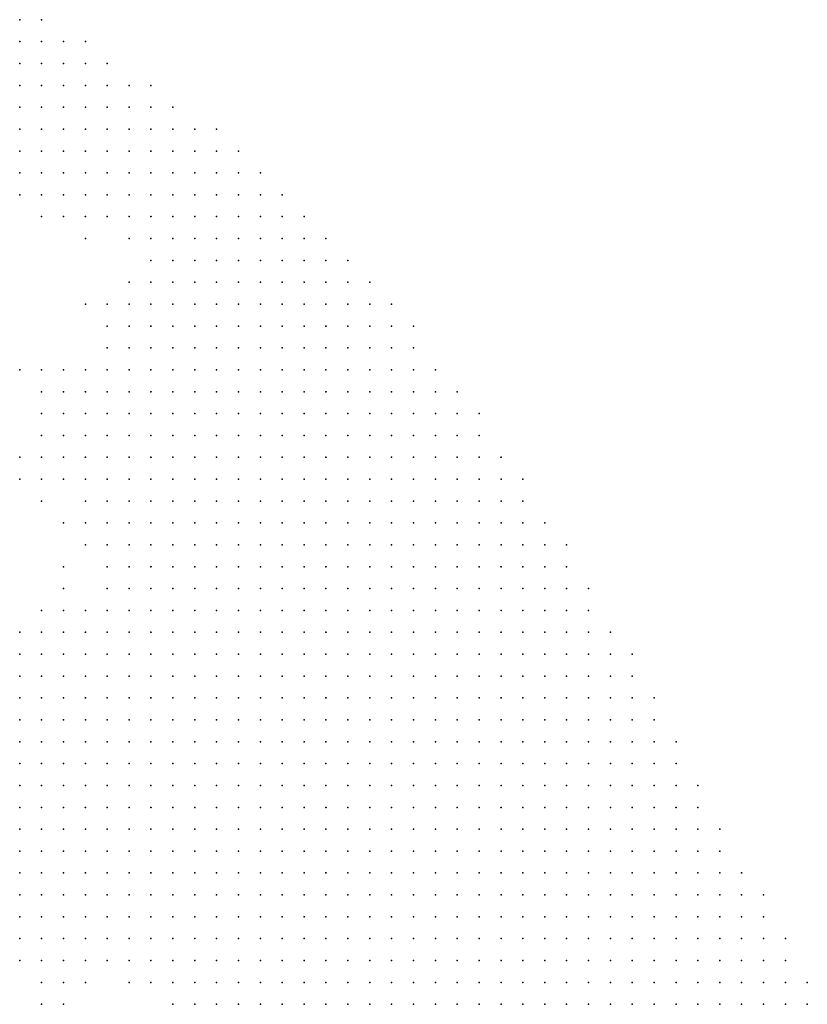
# Model space of a CAD drawing. Units: inches. Extents: x -1.39 to 1.39, y -1.01 to 1.01.
# Drawn here: x 1.03 to 1.1, y 0.69 to 0.78 of the extents above; entities that cross this region are included whole.
import ezdxf

# ---------------------------------------------------------------- set-up
doc = ezdxf.new("R2010")
doc.units = ezdxf.units.IN
doc.header["$MEASUREMENT"] = 0
doc.header["$PDMODE"] = 32
doc.header["$PDSIZE"] = 1e-05
for name, color, linetype in [('layer10', 10, 'Continuous'), ('layer11', 11, 'Continuous'), ('layer12', 12, 'Continuous'), ('layer13', 13, 'Continuous'), ('layer14', 14, 'Continuous'), ('layer15', 15, 'Continuous'), ('layer16', 16, 'Continuous'), ('layer18', 18, 'Continuous'), ('layer19', 19, 'Continuous'), ('layer20', 20, 'Continuous'), ('layer21', 21, 'Continuous'), ('layer37', 37, 'Continuous'), ('layer5', 5, 'Continuous'), ('layer57', 57, 'Continuous'), ('layer6', 6, 'Continuous'), ('layer7', 7, 'Continuous'), ('layer8', 8, 'Continuous'), ('layer9', 9, 'Continuous')]:
    doc.layers.add(name, color=color, linetype=linetype)

msp = doc.modelspace()

# ---------------------------------------------------------------- linework, layer by layer
at = {"layer": 'layer10', "color": 10}
for p in [(1.0339, 0.7621), (1.0419, 0.7601), (1.0399, 0.7521), (1.0399, 0.7501), (1.0359, 0.7461), (1.0359, 0.7441), (1.0359, 0.7381), (1.0379, 0.7341), (1.0379, 0.7321), (1.0359, 0.7261), (1.0379, 0.7261), (1.0339, 0.7241), (1.0319, 0.7221), (1.0319, 0.7021), (1.0319, 0.7001), (1.0319, 0.6981), (1.0339, 0.6981), (1.0319, 0.6961), (1.0339, 0.6961), (1.0359, 0.6961), (1.0339, 0.6941), (1.0359, 0.6941), (1.0379, 0.6941), (1.0399, 0.6941), (1.0439, 0.6921), (1.0459, 0.6901)]:
    msp.add_point(p, dxfattribs=at)
at = {"layer": 'layer11', "color": 11}
for p in [(1.0379, 0.7601), (1.0439, 0.7581), (1.0399, 0.7541), (1.0339, 0.7401), (1.0339, 0.7381), (1.0319, 0.6941), (1.0419, 0.6921)]:
    msp.add_point(p, dxfattribs=at)
at = {"layer": 'layer12', "color": 12}
for p in [(1.0379, 0.7481), (1.0339, 0.7461), (1.0339, 0.7441), (1.0339, 0.7261), (1.0339, 0.6921), (1.0359, 0.6921), (1.0379, 0.6921)]:
    msp.add_point(p, dxfattribs=at)
at = {"layer": 'layer13', "color": 13}
for p in [(1.0359, 0.7481), (1.0339, 0.7421), (1.0319, 0.7241)]:
    msp.add_point(p, dxfattribs=at)
at = {"layer": 'layer14', "color": 14}
for p in [(1.0319, 0.7401), (1.0359, 0.6901)]:
    msp.add_point(p, dxfattribs=at)
at = {"layer": 'layer15', "color": 15}
msp.add_point((1.0419, 0.7561), dxfattribs=at)
at = {"layer": 'layer16', "color": 16}
for p in [(1.0319, 0.7381), (1.0339, 0.7361), (1.0339, 0.6901)]:
    msp.add_point(p, dxfattribs=at)
at = {"layer": 'layer18', "color": 18}
msp.add_point((1.0339, 0.7481), dxfattribs=at)
at = {"layer": 'layer19', "color": 19}
msp.add_point((1.0319, 0.7481), dxfattribs=at)
at = {"layer": 'layer20', "color": 20}
msp.add_point((1.0359, 0.7341), dxfattribs=at)
at = {"layer": 'layer21', "color": 21}
msp.add_point((1.0359, 0.7281), dxfattribs=at)
at = {"layer": 'layer37', "color": 37}
msp.add_point((1.0379, 0.7541), dxfattribs=at)
at = {"layer": 'layer5', "color": 5}
for p in [(1.0319, 0.7801), (1.0339, 0.7801), (1.0319, 0.7781), (1.0339, 0.7781), (1.0359, 0.7781), (1.0379, 0.7781), (1.0319, 0.7761), (1.0339, 0.7761), (1.0359, 0.7761), (1.0379, 0.7761), (1.0399, 0.7761), (1.0319, 0.7741), (1.0339, 0.7741), (1.0359, 0.7741), (1.0379, 0.7741), (1.0399, 0.7741), (1.0419, 0.7741), (1.0439, 0.7741), (1.0339, 0.7721), (1.0359, 0.7721), (1.0379, 0.7721), (1.0399, 0.7721), (1.0419, 0.7721), (1.0439, 0.7721), (1.0459, 0.7721), (1.0379, 0.7701), (1.0399, 0.7701), (1.0419, 0.7701), (1.0439, 0.7701), (1.0459, 0.7701), (1.0479, 0.7701), (1.0499, 0.7701), (1.0419, 0.7681), (1.0439, 0.7681), (1.0459, 0.7681), (1.0479, 0.7681), (1.0499, 0.7681), (1.0519, 0.7681), (1.0439, 0.7661), (1.0459, 0.7661), (1.0479, 0.7661), (1.0499, 0.7661), (1.0519, 0.7661), (1.0539, 0.7661), (1.0459, 0.7641), (1.0479, 0.7641), (1.0499, 0.7641), (1.0519, 0.7641), (1.0539, 0.7641), (1.0559, 0.7641), (1.0479, 0.7621), (1.0499, 0.7621), (1.0519, 0.7621), (1.0539, 0.7621), (1.0559, 0.7621), (1.0579, 0.7621), (1.0499, 0.7601), (1.0519, 0.7601), (1.0539, 0.7601), (1.0559, 0.7601), (1.0579, 0.7601), (1.0599, 0.7601), (1.0519, 0.7581), (1.0539, 0.7581), (1.0559, 0.7581), (1.0579, 0.7581), (1.0599, 0.7581), (1.0619, 0.7581), (1.0519, 0.7561), (1.0539, 0.7561), (1.0559, 0.7561), (1.0579, 0.7561), (1.0599, 0.7561), (1.0619, 0.7561), (1.0639, 0.7561), (1.0539, 0.7541), (1.0559, 0.7541), (1.0579, 0.7541), (1.0599, 0.7541), (1.0619, 0.7541), (1.0639, 0.7541), (1.0659, 0.7541), (1.0539, 0.7521), (1.0559, 0.7521), (1.0579, 0.7521), (1.0599, 0.7521), (1.0619, 0.7521), (1.0639, 0.7521), (1.0659, 0.7521), (1.0679, 0.7521), (1.0539, 0.7501), (1.0559, 0.7501), (1.0579, 0.7501), (1.0599, 0.7501), (1.0619, 0.7501), (1.0639, 0.7501), (1.0659, 0.7501), (1.0679, 0.7501), (1.0559, 0.7481), (1.0579, 0.7481), (1.0599, 0.7481), (1.0619, 0.7481), (1.0639, 0.7481), (1.0659, 0.7481), (1.0679, 0.7481), (1.0699, 0.7481), (1.0559, 0.7461), (1.0579, 0.7461), (1.0599, 0.7461), (1.0619, 0.7461), (1.0639, 0.7461), (1.0659, 0.7461), (1.0679, 0.7461), (1.0699, 0.7461), (1.0719, 0.7461), (1.0559, 0.7441), (1.0579, 0.7441), (1.0599, 0.7441), (1.0619, 0.7441), (1.0639, 0.7441), (1.0659, 0.7441), (1.0679, 0.7441), (1.0699, 0.7441), (1.0719, 0.7441), (1.0739, 0.7441), (1.0579, 0.7421), (1.0599, 0.7421), (1.0619, 0.7421), (1.0639, 0.7421), (1.0659, 0.7421), (1.0679, 0.7421), (1.0699, 0.7421), (1.0719, 0.7421), (1.0739, 0.7421), (1.0579, 0.7401), (1.0599, 0.7401), (1.0619, 0.7401), (1.0639, 0.7401), (1.0659, 0.7401), (1.0679, 0.7401), (1.0699, 0.7401), (1.0719, 0.7401), (1.0739, 0.7401), (1.0759, 0.7401), (1.0579, 0.7381), (1.0599, 0.7381), (1.0619, 0.7381), (1.0639, 0.7381), (1.0659, 0.7381), (1.0679, 0.7381), (1.0699, 0.7381), (1.0719, 0.7381), (1.0739, 0.7381), (1.0759, 0.7381), (1.0779, 0.7381), (1.0579, 0.7361), (1.0599, 0.7361), (1.0619, 0.7361), (1.0639, 0.7361), (1.0659, 0.7361), (1.0679, 0.7361), (1.0699, 0.7361), (1.0719, 0.7361), (1.0739, 0.7361), (1.0759, 0.7361), (1.0779, 0.7361), (1.0579, 0.7341), (1.0599, 0.7341), (1.0619, 0.7341), (1.0639, 0.7341), (1.0659, 0.7341), (1.0679, 0.7341), (1.0699, 0.7341), (1.0719, 0.7341), (1.0739, 0.7341), (1.0759, 0.7341), (1.0779, 0.7341), (1.0799, 0.7341), (1.0579, 0.7321), (1.0599, 0.7321), (1.0619, 0.7321), (1.0639, 0.7321), (1.0659, 0.7321), (1.0679, 0.7321), (1.0699, 0.7321), (1.0719, 0.7321), (1.0739, 0.7321), (1.0759, 0.7321), (1.0779, 0.7321), (1.0799, 0.7321), (1.0819, 0.7321), (1.0599, 0.7301), (1.0619, 0.7301), (1.0639, 0.7301), (1.0659, 0.7301), (1.0679, 0.7301), (1.0699, 0.7301), (1.0719, 0.7301), (1.0739, 0.7301), (1.0759, 0.7301), (1.0779, 0.7301), (1.0799, 0.7301), (1.0819, 0.7301), (1.0599, 0.7281), (1.0619, 0.7281), (1.0639, 0.7281), (1.0659, 0.7281), (1.0679, 0.7281), (1.0699, 0.7281), (1.0719, 0.7281), (1.0739, 0.7281), (1.0759, 0.7281), (1.0779, 0.7281), (1.0799, 0.7281), (1.0819, 0.7281), (1.0839, 0.7281), (1.0599, 0.7261), (1.0619, 0.7261), (1.0639, 0.7261), (1.0659, 0.7261), (1.0679, 0.7261), (1.0699, 0.7261), (1.0719, 0.7261), (1.0739, 0.7261), (1.0759, 0.7261), (1.0779, 0.7261), (1.0799, 0.7261), (1.0819, 0.7261), (1.0839, 0.7261), (1.0599, 0.7241), (1.0619, 0.7241), (1.0639, 0.7241), (1.0659, 0.7241), (1.0679, 0.7241), (1.0699, 0.7241), (1.0719, 0.7241), (1.0739, 0.7241), (1.0759, 0.7241), (1.0779, 0.7241), (1.0799, 0.7241), (1.0819, 0.7241), (1.0839, 0.7241), (1.0859, 0.7241), (1.0599, 0.7221), (1.0619, 0.7221), (1.0639, 0.7221), (1.0659, 0.7221), (1.0679, 0.7221), (1.0699, 0.7221), (1.0719, 0.7221), (1.0739, 0.7221), (1.0759, 0.7221), (1.0779, 0.7221), (1.0799, 0.7221), (1.0819, 0.7221), (1.0839, 0.7221), (1.0859, 0.7221), (1.0879, 0.7221), (1.0599, 0.7201), (1.0619, 0.7201), (1.0639, 0.7201), (1.0659, 0.7201), (1.0679, 0.7201), (1.0699, 0.7201), (1.0719, 0.7201), (1.0739, 0.7201), (1.0759, 0.7201), (1.0779, 0.7201), (1.0799, 0.7201), (1.0819, 0.7201), (1.0839, 0.7201), (1.0859, 0.7201), (1.0879, 0.7201), (1.0619, 0.7181), (1.0639, 0.7181), (1.0659, 0.7181), (1.0679, 0.7181), (1.0699, 0.7181), (1.0719, 0.7181), (1.0739, 0.7181), (1.0759, 0.7181), (1.0779, 0.7181), (1.0799, 0.7181), (1.0819, 0.7181), (1.0839, 0.7181), (1.0859, 0.7181), (1.0879, 0.7181), (1.0899, 0.7181), (1.0619, 0.7161), (1.0639, 0.7161), (1.0659, 0.7161), (1.0679, 0.7161), (1.0699, 0.7161), (1.0719, 0.7161), (1.0739, 0.7161), (1.0759, 0.7161), (1.0779, 0.7161), (1.0799, 0.7161), (1.0819, 0.7161), (1.0839, 0.7161), (1.0859, 0.7161), (1.0879, 0.7161), (1.0899, 0.7161), (1.0619, 0.7141), (1.0639, 0.7141), (1.0659, 0.7141), (1.0679, 0.7141), (1.0699, 0.7141), (1.0719, 0.7141), (1.0739, 0.7141), (1.0759, 0.7141), (1.0779, 0.7141), (1.0799, 0.7141), (1.0819, 0.7141), (1.0839, 0.7141), (1.0859, 0.7141), (1.0879, 0.7141), (1.0899, 0.7141), (1.0919, 0.7141), (1.0619, 0.7121), (1.0639, 0.7121), (1.0659, 0.7121), (1.0679, 0.7121), (1.0699, 0.7121), (1.0719, 0.7121), (1.0739, 0.7121), (1.0759, 0.7121), (1.0779, 0.7121), (1.0799, 0.7121), (1.0819, 0.7121), (1.0839, 0.7121), (1.0859, 0.7121), (1.0879, 0.7121), (1.0899, 0.7121), (1.0919, 0.7121), (1.0619, 0.7101), (1.0639, 0.7101), (1.0659, 0.7101), (1.0679, 0.7101), (1.0699, 0.7101), (1.0719, 0.7101), (1.0739, 0.7101), (1.0759, 0.7101), (1.0779, 0.7101), (1.0799, 0.7101), (1.0819, 0.7101), (1.0839, 0.7101), (1.0859, 0.7101), (1.0879, 0.7101), (1.0899, 0.7101), (1.0919, 0.7101), (1.0939, 0.7101), (1.0639, 0.7081), (1.0659, 0.7081), (1.0679, 0.7081), (1.0699, 0.7081), (1.0719, 0.7081), (1.0739, 0.7081), (1.0759, 0.7081), (1.0779, 0.7081), (1.0799, 0.7081), (1.0819, 0.7081), (1.0839, 0.7081), (1.0859, 0.7081), (1.0879, 0.7081), (1.0899, 0.7081), (1.0919, 0.7081), (1.0939, 0.7081), (1.0639, 0.7061), (1.0659, 0.7061), (1.0679, 0.7061), (1.0699, 0.7061), (1.0719, 0.7061), (1.0739, 0.7061), (1.0759, 0.7061), (1.0779, 0.7061), (1.0799, 0.7061), (1.0819, 0.7061), (1.0839, 0.7061), (1.0859, 0.7061), (1.0879, 0.7061), (1.0899, 0.7061), (1.0919, 0.7061), (1.0939, 0.7061), (1.0959, 0.7061), (1.0639, 0.7041), (1.0659, 0.7041), (1.0679, 0.7041), (1.0699, 0.7041), (1.0719, 0.7041), (1.0739, 0.7041), (1.0759, 0.7041), (1.0779, 0.7041), (1.0799, 0.7041), (1.0819, 0.7041), (1.0839, 0.7041), (1.0859, 0.7041), (1.0879, 0.7041), (1.0899, 0.7041), (1.0919, 0.7041), (1.0939, 0.7041), (1.0959, 0.7041), (1.0639, 0.7021), (1.0659, 0.7021), (1.0679, 0.7021), (1.0699, 0.7021), (1.0719, 0.7021), (1.0739, 0.7021), (1.0759, 0.7021), (1.0779, 0.7021), (1.0799, 0.7021), (1.0819, 0.7021), (1.0839, 0.7021), (1.0859, 0.7021), (1.0879, 0.7021), (1.0899, 0.7021), (1.0919, 0.7021), (1.0939, 0.7021), (1.0959, 0.7021), (1.0979, 0.7021), (1.0659, 0.7001), (1.0679, 0.7001), (1.0699, 0.7001), (1.0719, 0.7001), (1.0739, 0.7001), (1.0759, 0.7001), (1.0779, 0.7001), (1.0799, 0.7001), (1.0819, 0.7001), (1.0839, 0.7001), (1.0859, 0.7001), (1.0879, 0.7001), (1.0899, 0.7001), (1.0919, 0.7001), (1.0939, 0.7001), (1.0959, 0.7001), (1.0979, 0.7001), (1.0999, 0.7001), (1.0659, 0.6981), (1.0679, 0.6981), (1.0699, 0.6981), (1.0719, 0.6981), (1.0739, 0.6981), (1.0759, 0.6981), (1.0779, 0.6981), (1.0799, 0.6981), (1.0819, 0.6981), (1.0839, 0.6981), (1.0859, 0.6981), (1.0879, 0.6981), (1.0899, 0.6981), (1.0919, 0.6981), (1.0939, 0.6981), (1.0959, 0.6981), (1.0979, 0.6981), (1.0999, 0.6981), (1.0659, 0.6961), (1.0679, 0.6961), (1.0699, 0.6961), (1.0719, 0.6961), (1.0739, 0.6961), (1.0759, 0.6961), (1.0779, 0.6961), (1.0799, 0.6961), (1.0819, 0.6961), (1.0839, 0.6961), (1.0859, 0.6961), (1.0879, 0.6961), (1.0899, 0.6961), (1.0919, 0.6961), (1.0939, 0.6961), (1.0959, 0.6961), (1.0979, 0.6961), (1.0999, 0.6961), (1.1019, 0.6961), (1.0679, 0.6941), (1.0699, 0.6941), (1.0719, 0.6941), (1.0739, 0.6941), (1.0759, 0.6941), (1.0779, 0.6941), (1.0799, 0.6941), (1.0819, 0.6941), (1.0839, 0.6941), (1.0859, 0.6941), (1.0879, 0.6941), (1.0899, 0.6941), (1.0919, 0.6941), (1.0939, 0.6941), (1.0959, 0.6941), (1.0979, 0.6941), (1.0999, 0.6941), (1.1019, 0.6941), (1.0679, 0.6921), (1.0699, 0.6921), (1.0719, 0.6921), (1.0739, 0.6921), (1.0759, 0.6921), (1.0779, 0.6921), (1.0799, 0.6921), (1.0819, 0.6921), (1.0839, 0.6921), (1.0859, 0.6921), (1.0879, 0.6921), (1.0899, 0.6921), (1.0919, 0.6921), (1.0939, 0.6921), (1.0959, 0.6921), (1.0979, 0.6921), (1.0999, 0.6921), (1.1019, 0.6921), (1.1039, 0.6921), (1.0699, 0.6901), (1.0719, 0.6901), (1.0739, 0.6901), (1.0759, 0.6901), (1.0779, 0.6901), (1.0799, 0.6901), (1.0819, 0.6901), (1.0839, 0.6901), (1.0859, 0.6901), (1.0879, 0.6901), (1.0899, 0.6901), (1.0919, 0.6901), (1.0939, 0.6901), (1.0959, 0.6901), (1.0979, 0.6901), (1.0999, 0.6901), (1.1019, 0.6901), (1.1039, 0.6901)]:
    msp.add_point(p, dxfattribs=at)
at = {"layer": 'layer57', "color": 57}
msp.add_point((1.0359, 0.7301), dxfattribs=at)
at = {"layer": 'layer6', "color": 6}
for p in [(1.0319, 0.7721), (1.0319, 0.7701), (1.0339, 0.7701), (1.0359, 0.7701), (1.0319, 0.7681), (1.0339, 0.7681), (1.0359, 0.7681), (1.0379, 0.7681), (1.0399, 0.7681), (1.0359, 0.7661), (1.0379, 0.7661), (1.0399, 0.7661), (1.0419, 0.7661), (1.0419, 0.7641), (1.0439, 0.7641), (1.0439, 0.7621), (1.0459, 0.7621), (1.0459, 0.7601), (1.0479, 0.7601), (1.0479, 0.7581), (1.0499, 0.7581), (1.0479, 0.7561), (1.0499, 0.7561), (1.0479, 0.7541), (1.0499, 0.7541), (1.0519, 0.7541), (1.0479, 0.7521), (1.0499, 0.7521), (1.0519, 0.7521), (1.0479, 0.7501), (1.0499, 0.7501), (1.0519, 0.7501), (1.0479, 0.7481), (1.0499, 0.7481), (1.0519, 0.7481), (1.0539, 0.7481), (1.0479, 0.7461), (1.0499, 0.7461), (1.0519, 0.7461), (1.0539, 0.7461), (1.0479, 0.7441), (1.0499, 0.7441), (1.0519, 0.7441), (1.0539, 0.7441), (1.0459, 0.7421), (1.0479, 0.7421), (1.0499, 0.7421), (1.0519, 0.7421), (1.0539, 0.7421), (1.0559, 0.7421), (1.0459, 0.7401), (1.0479, 0.7401), (1.0499, 0.7401), (1.0519, 0.7401), (1.0539, 0.7401), (1.0559, 0.7401), (1.0459, 0.7381), (1.0479, 0.7381), (1.0499, 0.7381), (1.0519, 0.7381), (1.0539, 0.7381), (1.0559, 0.7381), (1.0459, 0.7361), (1.0479, 0.7361), (1.0499, 0.7361), (1.0519, 0.7361), (1.0539, 0.7361), (1.0559, 0.7361), (1.0459, 0.7341), (1.0479, 0.7341), (1.0499, 0.7341), (1.0519, 0.7341), (1.0539, 0.7341), (1.0559, 0.7341), (1.0459, 0.7321), (1.0479, 0.7321), (1.0499, 0.7321), (1.0519, 0.7321), (1.0539, 0.7321), (1.0559, 0.7321), (1.0459, 0.7301), (1.0479, 0.7301), (1.0499, 0.7301), (1.0519, 0.7301), (1.0539, 0.7301), (1.0559, 0.7301), (1.0579, 0.7301), (1.0459, 0.7281), (1.0479, 0.7281), (1.0499, 0.7281), (1.0519, 0.7281), (1.0539, 0.7281), (1.0559, 0.7281), (1.0579, 0.7281), (1.0459, 0.7261), (1.0479, 0.7261), (1.0499, 0.7261), (1.0519, 0.7261), (1.0539, 0.7261), (1.0559, 0.7261), (1.0579, 0.7261), (1.0479, 0.7241), (1.0499, 0.7241), (1.0519, 0.7241), (1.0539, 0.7241), (1.0559, 0.7241), (1.0579, 0.7241), (1.0479, 0.7221), (1.0499, 0.7221), (1.0519, 0.7221), (1.0539, 0.7221), (1.0559, 0.7221), (1.0579, 0.7221), (1.0479, 0.7201), (1.0499, 0.7201), (1.0519, 0.7201), (1.0539, 0.7201), (1.0559, 0.7201), (1.0579, 0.7201), (1.0479, 0.7181), (1.0499, 0.7181), (1.0519, 0.7181), (1.0539, 0.7181), (1.0559, 0.7181), (1.0579, 0.7181), (1.0599, 0.7181), (1.0499, 0.7161), (1.0519, 0.7161), (1.0539, 0.7161), (1.0559, 0.7161), (1.0579, 0.7161), (1.0599, 0.7161), (1.0499, 0.7141), (1.0519, 0.7141), (1.0539, 0.7141), (1.0559, 0.7141), (1.0579, 0.7141), (1.0599, 0.7141), (1.0499, 0.7121), (1.0519, 0.7121), (1.0539, 0.7121), (1.0559, 0.7121), (1.0579, 0.7121), (1.0599, 0.7121), (1.0519, 0.7101), (1.0539, 0.7101), (1.0559, 0.7101), (1.0579, 0.7101), (1.0599, 0.7101), (1.0519, 0.7081), (1.0539, 0.7081), (1.0559, 0.7081), (1.0579, 0.7081), (1.0599, 0.7081), (1.0619, 0.7081), (1.0519, 0.7061), (1.0539, 0.7061), (1.0559, 0.7061), (1.0579, 0.7061), (1.0599, 0.7061), (1.0619, 0.7061), (1.0539, 0.7041), (1.0559, 0.7041), (1.0579, 0.7041), (1.0599, 0.7041), (1.0619, 0.7041), (1.0539, 0.7021), (1.0559, 0.7021), (1.0579, 0.7021), (1.0599, 0.7021), (1.0619, 0.7021), (1.0559, 0.7001), (1.0579, 0.7001), (1.0599, 0.7001), (1.0619, 0.7001), (1.0639, 0.7001), (1.0559, 0.6981), (1.0579, 0.6981), (1.0599, 0.6981), (1.0619, 0.6981), (1.0639, 0.6981), (1.0579, 0.6961), (1.0599, 0.6961), (1.0619, 0.6961), (1.0639, 0.6961), (1.0579, 0.6941), (1.0599, 0.6941), (1.0619, 0.6941), (1.0639, 0.6941), (1.0659, 0.6941), (1.0579, 0.6921), (1.0599, 0.6921), (1.0619, 0.6921), (1.0639, 0.6921), (1.0659, 0.6921), (1.0599, 0.6901), (1.0619, 0.6901), (1.0639, 0.6901), (1.0659, 0.6901), (1.0679, 0.6901)]:
    msp.add_point(p, dxfattribs=at)
at = {"layer": 'layer7', "color": 7}
for p in [(1.0319, 0.7661), (1.0339, 0.7661), (1.0359, 0.7641), (1.0379, 0.7641), (1.0399, 0.7641), (1.0419, 0.7621), (1.0459, 0.7581), (1.0459, 0.7561), (1.0459, 0.7541), (1.0439, 0.7521), (1.0459, 0.7521), (1.0439, 0.7501), (1.0459, 0.7501), (1.0419, 0.7481), (1.0439, 0.7481), (1.0459, 0.7481), (1.0419, 0.7461), (1.0439, 0.7461), (1.0459, 0.7461), (1.0419, 0.7441), (1.0439, 0.7441), (1.0459, 0.7441), (1.0419, 0.7421), (1.0439, 0.7421), (1.0419, 0.7401), (1.0439, 0.7401), (1.0419, 0.7381), (1.0439, 0.7381), (1.0419, 0.7361), (1.0439, 0.7361), (1.0419, 0.7341), (1.0439, 0.7341), (1.0419, 0.7321), (1.0439, 0.7321), (1.0419, 0.7301), (1.0439, 0.7301), (1.0419, 0.7281), (1.0439, 0.7281), (1.0419, 0.7261), (1.0439, 0.7261), (1.0419, 0.7241), (1.0439, 0.7241), (1.0459, 0.7241), (1.0419, 0.7221), (1.0439, 0.7221), (1.0459, 0.7221), (1.0419, 0.7201), (1.0439, 0.7201), (1.0459, 0.7201), (1.0419, 0.7181), (1.0439, 0.7181), (1.0459, 0.7181), (1.0419, 0.7161), (1.0439, 0.7161), (1.0459, 0.7161), (1.0479, 0.7161), (1.0419, 0.7141), (1.0439, 0.7141), (1.0459, 0.7141), (1.0479, 0.7141), (1.0419, 0.7121), (1.0439, 0.7121), (1.0459, 0.7121), (1.0479, 0.7121), (1.0419, 0.7101), (1.0439, 0.7101), (1.0459, 0.7101), (1.0479, 0.7101), (1.0499, 0.7101), (1.0419, 0.7081), (1.0439, 0.7081), (1.0459, 0.7081), (1.0479, 0.7081), (1.0499, 0.7081), (1.0419, 0.7061), (1.0439, 0.7061), (1.0459, 0.7061), (1.0479, 0.7061), (1.0499, 0.7061), (1.0419, 0.7041), (1.0439, 0.7041), (1.0459, 0.7041), (1.0479, 0.7041), (1.0499, 0.7041), (1.0519, 0.7041), (1.0439, 0.7021), (1.0459, 0.7021), (1.0479, 0.7021), (1.0499, 0.7021), (1.0519, 0.7021), (1.0439, 0.7001), (1.0459, 0.7001), (1.0479, 0.7001), (1.0499, 0.7001), (1.0519, 0.7001), (1.0539, 0.7001), (1.0459, 0.6981), (1.0479, 0.6981), (1.0499, 0.6981), (1.0519, 0.6981), (1.0539, 0.6981), (1.0459, 0.6961), (1.0479, 0.6961), (1.0499, 0.6961), (1.0519, 0.6961), (1.0539, 0.6961), (1.0559, 0.6961), (1.0479, 0.6941), (1.0499, 0.6941), (1.0519, 0.6941), (1.0539, 0.6941), (1.0559, 0.6941), (1.0499, 0.6921), (1.0519, 0.6921), (1.0539, 0.6921), (1.0559, 0.6921), (1.0519, 0.6901), (1.0539, 0.6901), (1.0559, 0.6901), (1.0579, 0.6901)]:
    msp.add_point(p, dxfattribs=at)
at = {"layer": 'layer8', "color": 8}
for p in [(1.0339, 0.7641), (1.0359, 0.7621), (1.0379, 0.7621), (1.0399, 0.7621), (1.0439, 0.7601), (1.0439, 0.7561), (1.0439, 0.7541), (1.0419, 0.7521), (1.0419, 0.7501), (1.0399, 0.7461), (1.0399, 0.7441), (1.0399, 0.7421), (1.0379, 0.7401), (1.0399, 0.7401), (1.0399, 0.7381), (1.0399, 0.7361), (1.0399, 0.7341), (1.0399, 0.7321), (1.0399, 0.7261), (1.0399, 0.7241), (1.0379, 0.7221), (1.0399, 0.7221), (1.0359, 0.7201), (1.0379, 0.7201), (1.0399, 0.7201), (1.0359, 0.7181), (1.0379, 0.7181), (1.0399, 0.7181), (1.0339, 0.7161), (1.0359, 0.7161), (1.0379, 0.7161), (1.0399, 0.7161), (1.0339, 0.7141), (1.0359, 0.7141), (1.0379, 0.7141), (1.0399, 0.7141), (1.0339, 0.7121), (1.0359, 0.7121), (1.0379, 0.7121), (1.0399, 0.7121), (1.0339, 0.7101), (1.0359, 0.7101), (1.0379, 0.7101), (1.0399, 0.7101), (1.0339, 0.7081), (1.0359, 0.7081), (1.0379, 0.7081), (1.0399, 0.7081), (1.0359, 0.7061), (1.0379, 0.7061), (1.0399, 0.7061), (1.0359, 0.7041), (1.0379, 0.7041), (1.0399, 0.7041), (1.0379, 0.7021), (1.0399, 0.7021), (1.0419, 0.7021), (1.0399, 0.7001), (1.0419, 0.7001), (1.0419, 0.6981), (1.0439, 0.6981), (1.0439, 0.6961), (1.0459, 0.6941), (1.0479, 0.6921), (1.0479, 0.6901), (1.0499, 0.6901)]:
    msp.add_point(p, dxfattribs=at)
at = {"layer": 'layer9', "color": 9}
for p in [(1.0319, 0.7641), (1.0419, 0.7541), (1.0399, 0.7481), (1.0379, 0.7461), (1.0379, 0.7441), (1.0359, 0.7421), (1.0379, 0.7421), (1.0359, 0.7401), (1.0379, 0.7381), (1.0379, 0.7361), (1.0399, 0.7301), (1.0399, 0.7281), (1.0359, 0.7241), (1.0379, 0.7241), (1.0339, 0.7221), (1.0359, 0.7221), (1.0319, 0.7201), (1.0339, 0.7201), (1.0319, 0.7181), (1.0339, 0.7181), (1.0319, 0.7161), (1.0319, 0.7141), (1.0319, 0.7121), (1.0319, 0.7101), (1.0319, 0.7081), (1.0319, 0.7061), (1.0339, 0.7061), (1.0319, 0.7041), (1.0339, 0.7041), (1.0339, 0.7021), (1.0359, 0.7021), (1.0339, 0.7001), (1.0359, 0.7001), (1.0379, 0.7001), (1.0359, 0.6981), (1.0379, 0.6981), (1.0399, 0.6981), (1.0379, 0.6961), (1.0399, 0.6961), (1.0419, 0.6961), (1.0419, 0.6941), (1.0439, 0.6941), (1.0459, 0.6921)]:
    msp.add_point(p, dxfattribs=at)

doc.saveas('drawing.dxf')
